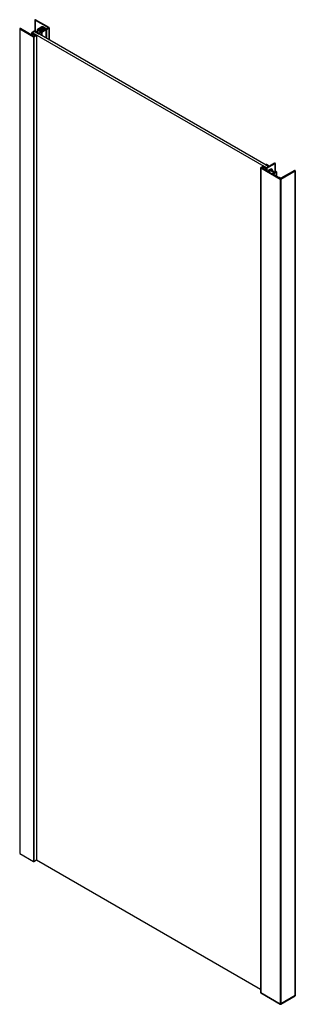
# Paper-space layout '_Isometric' of a CAD drawing. Units: millimetres. Extents: x -1886 to -1355, y -1629 to 272.
import ezdxf

# ---------------------------------------------------------------- set-up
doc = ezdxf.new("R2010")
doc.units = ezdxf.units.MM

psp = doc.layouts.new('_Isometric')

# ---------------------------------------------------------------- linework, layer by layer
at = {"color": 7, "linetype": 'Continuous', "lineweight": 25}
for p, q in [((-1857, 271.8), (-1857, 250.2)), ((-1856.7, 271.5), (-1831.5, 256.9)), ((-1856.7, 271.5), (-1856.7, 250.2)), ((-1829.3, 256.9), (-1855.7, 272.1)), ((-1886.4, 254.9), (-1886.4, -1337.4)), ((-1886.2, 254.6), (-1859.8, 239.3)), ((-1886.2, 254.6), (-1886.2, -1337.7)), ((-1859.8, 240.6), (-1885.1, 255.2)), ((-1858.3, 250), (-1863.1, 247.2)), ((-1861.8, 246.7), (-1857.5, 249.2)), ((-1406.4, -11.2), (-1857.5, 249.2)), ((-1857.5, 249.2), (-1857.5, 249.2)), ((-1857, 249.2), (-1855, 248.1)), ((-1857, 249.2), (-1857, 248.9)), ((-1849.9, 246.3), (-1856.2, 250)), ((-1855, 248.1), (-1855, 247.8)), ((-1854.9, 247.6), (-1854.5, 247.4)), ((-1854.1, 247.3), (-1854.1, 247.2)), ((-1853.7, 247.3), (-1850.7, 245.6)), ((-1853.7, 247.3), (-1853.7, 247)), ((-1852.6, 252.9), (-1852.6, 247.9)), ((-1844, 258.2), (-1852.2, 253.5)), ((-1852.2, 252.3), (-1845.9, 248.6)), ((-1852.2, 252.3), (-1852.2, 247.7)), ((-1850.4, 253.3), (-1843.7, 257.2)), ((-1850.4, 253.3), (-1850.4, 252.5)), ((-1848.7, 251.5), (-1850.4, 252.5)), ((-1849.8, 244.9), (-1844, 248.2)), ((-1845.9, 248.4), (-1849.4, 246.3)), ((-1844.2, 249.3), (-1847.9, 251.5)), ((-1846.8, 253.1), (-1846.8, 250.8)), ((-1846.7, 253), (-1845.5, 251.8)), ((-1846.7, 253), (-1846.7, 250.8)), ((-1844.3, 252.6), (-1846.3, 253.3)), ((-1845.9, 248.6), (-1845.9, 248.4)), ((-1845.5, 251.8), (-1845.3, 252)), ((-1845.5, 251.8), (-1845.5, 250.1)), ((-1845.3, 252), (-1845.1, 251.8)), ((-1845.3, 252), (-1845.3, 250)), ((-1845.1, 251.8), (-1844.5, 251.2)), ((-1845.1, 251.8), (-1845.1, 249.8)), ((-1844.5, 252.4), (-1844.3, 252.6)), ((-1844.2, 252.3), (-1844.5, 252.4)), ((-1844.5, 251.2), (-1844.3, 251.3)), ((-1844.5, 251.2), (-1844.5, 249.5)), ((-1844.3, 252.6), (-1844.3, 252.3)), ((-1844.3, 251.3), (-1842.5, 250.3)), ((-1844.3, 251.3), (-1844.3, 249.4)), ((-1843.2, 252), (-1844.2, 252.3)), ((-1844.1, 248.6), (-1844.1, 249.2)), ((-1844, 248.2), (-1844, 241.4)), ((-1843.9, 249.2), (-1843.9, 241.3)), ((-1843.9, 241.3), (-1843.9, 248.3)), ((-1842.5, 250.1), (-1843.8, 249.3)), ((-1843.7, 257.2), (-1843.7, 252.1)), ((-1843.6, 254.9), (-1843.6, 252.1)), ((-1843.5, 254.9), (-1842.4, 253.7)), ((-1843.5, 254.9), (-1843.5, 252.1)), ((-1843.5, 248.5), (-1835.3, 253.3)), ((-1843.5, 248.5), (-1843.5, 241.1)), ((-1843.4, 251.8), (-1843.2, 252)), ((-1841.6, 250.8), (-1843.4, 251.8)), ((-1843.2, 252), (-1843.2, 251.7)), ((-1841.1, 254.4), (-1843.1, 255.1)), ((-1842.5, 250.3), (-1842.5, 250.1)), ((-1842.4, 253.7), (-1842.1, 253.8)), ((-1842.4, 253.7), (-1842.4, 251.2)), ((-1842.2, 257.2), (-1840.6, 256.2)), ((-1842.2, 257.2), (-1842.2, 254.8)), ((-1842.1, 253.8), (-1841.9, 253.6)), ((-1842.1, 253.8), (-1842.1, 251.1)), ((-1835.6, 254.6), (-1841.9, 258.2)), ((-1841.9, 253.6), (-1841.3, 253.1)), ((-1841.9, 253.6), (-1841.9, 250.9)), ((-1841.3, 254.3), (-1841.1, 254.4)), ((-1841, 254.1), (-1841.3, 254.3)), ((-1841.3, 253.1), (-1841.1, 253.2)), ((-1841.3, 253.1), (-1841.3, 250.8)), ((-1839.3, 251.9), (-1841.2, 250.8)), ((-1841.1, 254.4), (-1841.1, 254.2)), ((-1841.1, 253.2), (-1839.3, 252.2)), ((-1841.1, 253.2), (-1841.1, 250.9)), ((-1840, 253.8), (-1841, 254.1)), ((-1840.6, 256.2), (-1840.6, 256)), ((-1840.6, 255.9), (-1840.6, 254)), ((-1840.5, 255.8), (-1836.8, 253.6)), ((-1840.5, 255.8), (-1840.5, 254)), ((-1840.2, 253.7), (-1840, 253.8)), ((-1838.5, 252.7), (-1840.2, 253.7)), ((-1840, 253.8), (-1840, 253.6)), ((-1839.3, 252.2), (-1839.3, 251.9)), ((-1836.7, 253.4), (-1838, 252.7)), ((-1836.8, 253.6), (-1836.8, 253.4)), ((-1836.6, 253.6), (-1835.5, 253.6)), ((-1836.6, 253.6), (-1836.6, 253.5)), ((-1835.4, 253.5), (-1836.5, 253.5)), ((-1835.5, 253.6), (-1835.5, 253.5)), ((-1835.3, 253.5), (-1835.3, 253.4)), ((-1835.3, 253.5), (-1835.3, 253.4)), ((-1835.3, 253.3), (-1835.3, 236.4)), ((-1835.2, 236.3), (-1835.2, 253.3)), ((-1831.5, 256.7), (-1835.1, 254.6)), ((-1834.8, 253.5), (-1829.3, 256.7)), ((-1834.8, 253.5), (-1834.8, 236.1)), ((-1831.5, 256.9), (-1831.5, 256.7)), ((-1829.3, 232.9), (-1829.3, 256.8)), ((-1829.3, 256.7), (-1829.3, 232.9)), ((-1863.6, 246.6), (-1863.6, 242.7)), ((-1863.1, 246), (-1856.8, 242.3)), ((-1863.1, 246), (-1863.1, 242.5)), ((-1861.8, 246.8), (-1861.8, 246.4)), ((-1410.6, -13.7), (-1861.8, 246.8)), ((-1861.8, 246.7), (-1861.8, 246.5)), ((-1859.8, 245.3), (-1861.8, 246.5)), ((-1859.8, 239.3), (-1859.8, -1352.9)), ((-1859.4, 239.3), (-1854.3, 242.3)), ((-1856.8, 242.1), (-1859.4, 240.6)), ((-1859.4, 239.3), (-1859.4, -1352.9)), ((-1858.6, 245), (-1859, 245.2)), ((-1858.6, 244.8), (-1858.6, 244.6)), ((-1855.5, 242.8), (-1858.5, 244.6)), ((-1856.8, 242.3), (-1856.8, 242.1)), ((-1854.3, 242.5), (-1854.7, 242.8)), ((-1854.3, 242.3), (-1854.3, -1350)), ((-1850.7, 245.6), (-1850.7, 245.3)), ((-1850.6, 245.1), (-1850.2, 244.9)), ((-1849.8, 244.9), (-1849.8, 244.7)), ((-1421.6, -13.6), (-1421.6, -1606.6)), ((-1416.4, -10.5), (-1421.5, -13.4)), ((-1421.5, -13.7), (-1421.5, -1606.8)), ((-1421.5, -13.7), (-1383.7, -35.5)), ((-1419.4, -13.4), (-1416.8, -11.9)), ((-1419.4, -13.4), (-1419.4, -13.7)), ((-1410.3, -18.9), (-1419.4, -13.7)), ((-1416.8, -11.9), (-1416.8, -15.2)), ((-1416.4, -11.9), (-1412, -14.5)), ((-1416.4, -11.9), (-1416.4, -15.4)), ((-1415.6, -10.7), (-1416, -10.5)), ((-1415.6, -11), (-1415.6, -11.2)), ((-1414.4, -11.8), (-1415.5, -11.2)), ((-1413.2, -12.1), (-1413.6, -11.9)), ((-1413.1, -12.4), (-1413.1, -12.6)), ((-1411.1, -13.7), (-1413.1, -12.6)), ((-1412, -14.5), (-1412, -18)), ((-1410.9, -7.3), (-1411.9, -7.9)), ((-1411.9, -8.1), (-1411.5, -8.4)), ((-1411.1, -8.4), (-1411.1, -8.5)), ((-1410.7, -8.4), (-1409.6, -9.1)), ((-1410.7, -8.4), (-1410.7, -8.7)), ((-1406.3, -11.2), (-1410.7, -13.7)), ((-1405.3, -10.3), (-1410.5, -7.3)), ((-1409.9, -14.5), (-1393.6, -5.1)), ((-1409.9, -14.5), (-1409.9, -19.1)), ((-1409.6, -9.1), (-1409.6, -9.3)), ((-1409.5, -9.5), (-1409.1, -9.8)), ((-1408.7, -9.8), (-1408.7, -9.9)), ((-1408.3, -9.8), (-1406.3, -10.9)), ((-1408.3, -9.8), (-1408.3, -10.1)), ((-1401.6, -15.5), (-1407.5, -18.9)), ((-1405.1, -18.5), (-1406.7, -19.4)), ((-1406.3, -10.9), (-1406.3, -11.2)), ((-1405.1, -18.5), (-1405.1, -21.9)), ((-1394.7, -4.5), (-1404.8, -10.3)), ((-1396.1, -23.4), (-1404.7, -18.5)), ((-1404.7, -18.5), (-1404.7, -22.2)), ((-1403.6, -17.6), (-1401.6, -16.5)), ((-1403.6, -17.6), (-1403.6, -17.9)), ((-1401.8, -18.9), (-1403.6, -17.9)), ((-1400.5, -18.9), (-1401.8, -18.9)), ((-1401.6, -16.5), (-1401.6, -18.9)), ((-1399.5, -16.5), (-1401.2, -15.5)), ((-1401.2, -16.5), (-1400.3, -16.9)), ((-1401.2, -16.5), (-1401.2, -18.9)), ((-1400.3, -16.9), (-1400.3, -19)), ((-1397, -20.9), (-1400.3, -19)), ((-1399.9, -16.9), (-1399.5, -16.7)), ((-1399.9, -16.9), (-1399.9, -19.2)), ((-1399.5, -16.7), (-1399.5, -19.5)), ((-1399.4, -19.5), (-1399.4, -16.6)), ((-1393.6, -5.1), (-1393.6, -22.2)), ((-1393.4, -20.6), (-1393.4, -4.8)), ((-1356.1, -18.8), (-1382.4, -34)), ((-1406.7, -19.4), (-1406.7, -21)), ((-1406.7, -21), (-1400.5, -24.6)), ((-1397.7, -24.6), (-1396.1, -23.7)), ((-1396.9, -21.8), (-1396.9, -21)), ((-1395.1, -22.8), (-1396.9, -21.8)), ((-1396.8, -25.1), (-1390.9, -21.6)), ((-1396.8, -25.1), (-1396.8, -26.7)), ((-1387, -32.4), (-1396.8, -26.7)), ((-1396.1, -23.4), (-1396.1, -23.7)), ((-1392.6, -21.6), (-1394.6, -22.8)), ((-1393.5, -20.8), (-1393.5, -22.2)), ((-1393, -20.4), (-1393.4, -20.7)), ((-1393.4, -20.9), (-1392.6, -21.4)), ((-1393.4, -20.9), (-1393.4, -22.1)), ((-1390.9, -21.4), (-1392.6, -20.4)), ((-1392.6, -21.4), (-1392.6, -21.6)), ((-1390.9, -21.6), (-1390.9, -30.1)), ((-1390.8, -30.2), (-1390.8, -21.5)), ((-1382.8, -34), (-1385.4, -32.5)), ((-1383.7, -35.5), (-1383.7, -1628.6)), ((-1383, -35.5), (-1355, -19.4)), ((-1383, -35.5), (-1383, -1628.6)), ((-1355, -19.4), (-1355, -1612.4)), ((-1354.8, -1612.1), (-1354.8, -19.1)), ((-1886.2, -1337.7), (-1859.8, -1352.9)), ((-1859.4, -1352.9), (-1854.3, -1350)), ((-1854.2, -1349.9), (-1421.6, -1599.6)), ((-1421.5, -1605.9), (-1383.7, -1627.8)), ((-1421.5, -1606.8), (-1383.7, -1628.6)), ((-1421.4, -1607), (-1383.6, -1628.8)), ((-1383.1, -1628.8), (-1355.1, -1612.7)), ((-1355, -1611.6), (-1383, -1627.8)), ((-1383, -1628.6), (-1355, -1612.4))]:
    psp.add_line(p, q, dxfattribs=at)
at = {"color": 7, "linetype": 'Continuous', "lineweight": 25, "flags": 128}
for points in [[(-1855.7, 272.1), (-1855.9, 272.2), (-1856.2, 272.3), (-1856.5, 272.2), (-1856.7, 272.1), (-1856.9, 272), (-1857, 271.8), (-1856.9, 271.7), (-1856.7, 271.5)], [(-1885.1, 255.2), (-1885.3, 255.3), (-1885.6, 255.3), (-1885.9, 255.3), (-1886.2, 255.2), (-1886.3, 255), (-1886.4, 254.9), (-1886.3, 254.7), (-1886.2, 254.6)], [(-1855, 248.1), (-1854.9, 248), (-1854.9, 248), (-1854.9, 248), (-1854.9, 247.9), (-1854.9, 247.9), (-1854.9, 247.9), (-1854.9, 247.9), (-1854.9, 247.8)], [(-1854.9, 247.8), (-1855, 247.8), (-1855, 247.8), (-1855, 247.7), (-1855, 247.7), (-1855, 247.7), (-1855, 247.7), (-1854.9, 247.6), (-1854.9, 247.6)], [(-1846.3, 253.3), (-1846.4, 253.3), (-1846.5, 253.3), (-1846.6, 253.3), (-1846.7, 253.2), (-1846.7, 253.2), (-1846.8, 253.1), (-1846.7, 253.1), (-1846.7, 253)], [(-1843.9, 248.6), (-1843.9, 248.5), (-1843.9, 248.5), (-1843.8, 248.5), (-1843.8, 248.5), (-1843.7, 248.5), (-1843.7, 248.5), (-1843.6, 248.5), (-1843.5, 248.5)], [(-1843.1, 255.1), (-1843.2, 255.1), (-1843.3, 255.1), (-1843.4, 255.1), (-1843.5, 255.1), (-1843.5, 255), (-1843.6, 255), (-1843.6, 254.9), (-1843.5, 254.9)], [(-1840.6, 256.2), (-1840.5, 256.2), (-1840.5, 256.2), (-1840.5, 256.2), (-1840.5, 256.1), (-1840.5, 256.1), (-1840.5, 256.1), (-1840.5, 256), (-1840.5, 256)], [(-1840.5, 256), (-1840.6, 256), (-1840.6, 256), (-1840.6, 255.9), (-1840.6, 255.9), (-1840.6, 255.9), (-1840.6, 255.8), (-1840.5, 255.8), (-1840.5, 255.8)], [(-1858.6, 244.8), (-1858.5, 244.8), (-1858.5, 244.8), (-1858.5, 244.9), (-1858.5, 244.9), (-1858.5, 244.9), (-1858.5, 244.9), (-1858.6, 245), (-1858.6, 245)], [(-1858.5, 244.6), (-1858.6, 244.6), (-1858.6, 244.6), (-1858.6, 244.6), (-1858.6, 244.7), (-1858.6, 244.7), (-1858.6, 244.7), (-1858.6, 244.7), (-1858.6, 244.8)], [(-1850.7, 245.6), (-1850.7, 245.6), (-1850.6, 245.5), (-1850.6, 245.5), (-1850.6, 245.5), (-1850.6, 245.4), (-1850.6, 245.4), (-1850.6, 245.4), (-1850.7, 245.4)], [(-1850.7, 245.4), (-1850.7, 245.3), (-1850.7, 245.3), (-1850.7, 245.3), (-1850.7, 245.2), (-1850.7, 245.2), (-1850.7, 245.2), (-1850.7, 245.2), (-1850.6, 245.1)], [(-1415.6, -11), (-1415.5, -10.9), (-1415.5, -10.9), (-1415.5, -10.9), (-1415.5, -10.9), (-1415.5, -10.8), (-1415.5, -10.8), (-1415.6, -10.8), (-1415.6, -10.7)], [(-1415.5, -11.2), (-1415.6, -11.2), (-1415.6, -11.1), (-1415.6, -11.1), (-1415.6, -11.1), (-1415.6, -11.1), (-1415.6, -11), (-1415.6, -11), (-1415.6, -11)], [(-1413.1, -12.4), (-1413.1, -12.3), (-1413.1, -12.3), (-1413.1, -12.3), (-1413.1, -12.2), (-1413.1, -12.2), (-1413.1, -12.2), (-1413.1, -12.2), (-1413.2, -12.1)], [(-1413.1, -12.6), (-1413.1, -12.6), (-1413.2, -12.5), (-1413.2, -12.5), (-1413.2, -12.5), (-1413.2, -12.4), (-1413.2, -12.4), (-1413.2, -12.4), (-1413.1, -12.4)], [(-1409.6, -9.1), (-1409.5, -9.1), (-1409.5, -9.1), (-1409.5, -9.2), (-1409.5, -9.2), (-1409.5, -9.2), (-1409.5, -9.2), (-1409.5, -9.3), (-1409.5, -9.3)], [(-1409.5, -9.3), (-1409.6, -9.3), (-1409.6, -9.4), (-1409.6, -9.4), (-1409.6, -9.4), (-1409.6, -9.4), (-1409.6, -9.5), (-1409.5, -9.5), (-1409.5, -9.5)], [(-1886.4, -1337.4), (-1886.3, -1337.6), (-1886.2, -1337.7)]]:
    psp.add_lwpolyline(points, dxfattribs=at)
at = {"color": 7, "linetype": 'Continuous', "lineweight": 25}
for centre, radius, start, end in [((-1862.9, 246.6), 0.655, 110.7834, 249.2166), ((-1857.2, 247.9), 2.31, 62.6097, 117.3903), ((-1857.2, 248.8), 0.461, 62.6097, 117.3903), ((-1854.3, 247.8), 0.469, 242.9057, 291.5471), ((-1853.9, 246.9), 0.469, 62.9057, 111.5471), ((-1851.9, 252.9), 0.655, 110.7834, 249.2166), ((-1850.2, 252.9), 0.437, 110.7834, 249.2166), ((-1848.5, 252), 0.469, 242.9057, 291.5472), ((-1848.2, 251.1), 0.469, 62.9057, 111.5472), ((-1845.9, 248.5), 0.131, 290.7834, 69.2166), ((-1844.3, 249.2), 0.151, 5.6948, 65.6253), ((-1844, 248.6), 0.153, 185.9198, 246.486), ((-1843, 256.2), 2.31, 62.6097, 117.3903), ((-1844.2, 248.2), 0.286, 60.0039, 60.7034), ((-1844.1, 248.3), 0.131, 290.7834, 69.2166), ((-1843.7, 249.2), 0.151, 114.3747, 174.3052), ((-1843, 255.8), 1.54, 62.6097, 117.3903), ((-1842.5, 250.2), 0.131, 290.7834, 69.2166), ((-1841.4, 251.2), 0.461, 242.6097, 297.3903), ((-1839.4, 252), 0.131, 290.7834, 69.2166), ((-1838.3, 253.1), 0.461, 242.6097, 297.3903), ((-1836.6, 254), 0.433, 241.9598, 271.1441), ((-1836.5, 253), 0.433, 88.8559, 118.0402), ((-1835.4, 255), 0.461, 242.6097, 297.3903), ((-1835.5, 253.1), 0.433, 61.9598, 91.1441), ((-1835.4, 253.2), 0.289, 61.9598, 91.1441), ((-1835.4, 253.3), 0.28, 59.2944, 60.004), ((-1835, 253.9), 0.46, 242.099, 297.4314), ((-1835.3, 253.3), 0.0873, 290.7834, 69.2166), ((-1831.5, 256.8), 0.131, 290.7834, 69.2166), ((-1829.4, 256.8), 0.131, 290.7834, 69.2166), ((-1861.8, 246.6), 0.131, 110.7834, 249.2166), ((-1859.6, 245.7), 0.469, 242.9057, 291.5471), ((-1859.6, 241), 0.461, 242.6097, 297.3903), ((-1859.6, 239.8), 0.461, 242.6097, 297.3903), ((-1859.2, 244.8), 0.469, 62.9057, 111.5471), ((-1856.8, 242.2), 0.131, 290.7834, 69.2166), ((-1855.3, 243.2), 0.469, 242.9057, 291.5471), ((-1854.9, 242.4), 0.469, 62.9057, 111.5471), ((-1854.4, 242.4), 0.131, 290.7834, 69.2166), ((-1850, 245.3), 0.461, 242.6097, 297.3903), ((-1849.6, 246.7), 0.461, 242.6097, 297.3903), ((-1421.5, -13.6), 0.131, 110.7834, 249.2166), ((-1419.4, -13.6), 0.131, 110.7834, 249.2166), ((-1416.6, -12.3), 0.461, 62.6097, 117.3903), ((-1416.2, -10.9), 0.461, 62.6097, 117.3903), ((-1414.2, -11.4), 0.469, 242.9057, 291.5471), ((-1413.8, -12.3), 0.469, 62.9057, 111.5471), ((-1411.9, -8), 0.131, 110.7834, 249.2166), ((-1410.9, -12.4), 2.31, 242.6097, 297.3903), ((-1411.3, -8), 0.469, 242.9057, 291.5471), ((-1410.9, -8.8), 0.469, 62.9057, 111.5471), ((-1410.9, -13.3), 0.461, 242.6097, 297.3903), ((-1410.7, -7.7), 0.461, 62.6097, 117.3903), ((-1408.9, -16.2), 3.07, 242.6097, 297.3903), ((-1408.9, -9.3), 0.469, 242.9057, 291.5471), ((-1408.5, -10.2), 0.469, 62.9057, 111.5471), ((-1406.4, -11.1), 0.131, 290.7834, 69.2166), ((-1405, -9.9), 0.461, 242.6097, 297.3903), ((-1404.9, -18.9), 0.461, 62.6097, 117.3903), ((-1403.6, -17.8), 0.131, 110.7834, 249.2166), ((-1401.4, -15.9), 0.461, 62.6097, 117.3903), ((-1401.4, -16.9), 0.461, 62.6097, 117.3903), ((-1400.5, -19.4), 0.433, 61.9598, 91.1441), ((-1400.1, -16.5), 0.461, 242.6097, 297.3903), ((-1399.5, -16.6), 0.131, 290.7834, 69.2166), ((-1394.2, -5.5), 1.15, 62.6097, 117.3903), ((-1393.7, -4.8), 0.327, 290.7834, 69.2166), ((-1355.5, -19.8), 1.15, 62.6097, 117.3903), ((-1355.1, -19.1), 0.327, 290.7834, 69.2166), ((-1406.4, -20.2), 0.873, 110.7834, 249.2166), ((-1399.1, -21.8), 3.07, 242.6097, 297.3903), ((-1396.5, -25.9), 0.873, 110.7834, 249.2166), ((-1397, -21.1), 0.151, 5.6948, 65.6253), ((-1396.2, -23.6), 0.131, 290.7834, 69.2166), ((-1394.9, -22.4), 0.461, 242.6097, 297.3903), ((-1393.4, -20.8), 0.131, 110.7834, 249.2166), ((-1392.8, -20.8), 0.461, 62.6097, 117.3903), ((-1392.6, -21.5), 0.131, 290.7834, 69.2166), ((-1390.9, -21.5), 0.131, 290.7834, 69.2166), ((-1386.8, -31.9), 0.47, 242.9375, 289.3368), ((-1386.2, -33.9), 1.57, 62.9375, 109.3368), ((-1383.3, -34.8), 0.769, 242.6097, 297.3903), ((-1382.6, -33.6), 0.461, 242.6097, 297.3903), ((-1859.6, -1352.5), 0.461, 242.6097, 297.3903), ((-1854.4, -1349.8), 0.155, 294.7893, 349.6822), ((-1421.5, -1605.8), 0.151, 185.6948, 245.6253), ((-1421.5, -1606.6), 0.151, 185.6948, 245.6253), ((-1355.3, -1612.5), 0.24, 304.0564, 7.2558), ((-1355.2, -1611.3), 0.377, 294.3747, 354.3052), ((-1355.2, -1612.1), 0.377, 294.3747, 354.3052), ((-1383.3, -1627.1), 0.769, 242.6097, 297.3903), ((-1383.3, -1627.9), 0.769, 242.6097, 297.3903), ((-1383.5, -1628.6), 0.24, 172.7442, 235.9436), ((-1383.3, -1628.4), 0.5, 240.0027, 299.9973), ((-1383.2, -1628.6), 0.24, 304.0564, 7.2558)]:
    psp.add_arc(centre, radius, start, end, dxfattribs=at)
for points, knots in [([(-1421.6, -1606.6), (-1421.6, -1606.7), (-1421.6, -1606.8), (-1421.5, -1606.9), (-1421.5, -1606.9), (-1421.4, -1607), (-1421.4, -1607)], [0, 0, 0, 0, 0.2875905, 0.552625, 0.787947, 1, 1, 1, 1]), ([(-1421.5, -1606.8), (-1421.5, -1606.8), (-1421.5, -1606.8), (-1421.5, -1606.9), (-1421.4, -1607), (-1421.4, -1607), (-1421.4, -1607), (-1421.4, -1607)], [0, 0, 0, 0, 0.236546, 0.48123, 0.735306, 0.999894, 1, 1, 1, 1]), ([(-1355.1, -1612.7), (-1355.1, -1612.6), (-1354.9, -1612.5), (-1354.8, -1612.3), (-1354.8, -1612.2), (-1354.8, -1612.1)], [0, 0, 0, 0, 0.372932, 0.706843, 1, 1, 1, 1])]:
    psp.add_open_spline(points, degree=3, knots=knots, dxfattribs=at)

doc.saveas('drawing.dxf')
